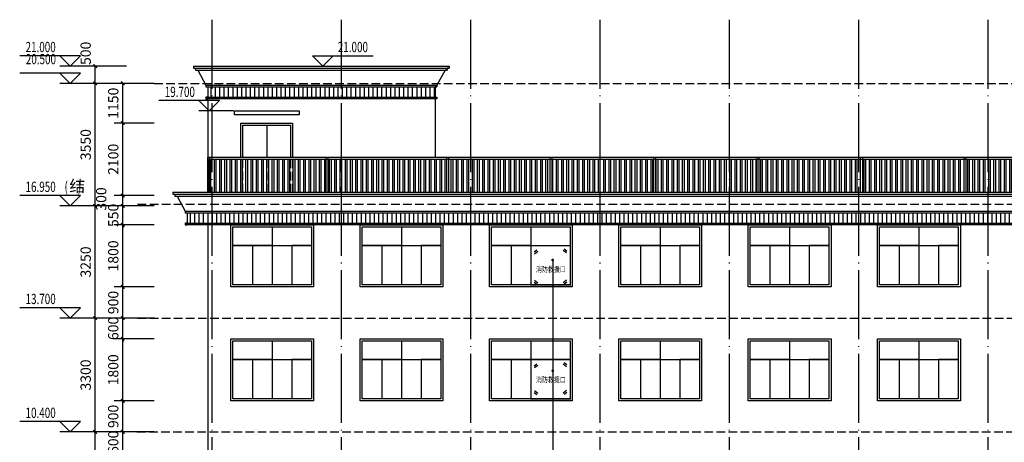
# Model space of a CAD drawing. Extents: x -263470 to 1895202, y 10683 to 327008.
# Drawn here: x 1166521 to 1195069, y 170101 to 182346 of the extents above; entities that cross this region are included whole.
import ezdxf

# ---------------------------------------------------------------- set-up
doc = ezdxf.new("R2010")
doc.units = 0
doc.header["$LTSCALE"] = 1000
doc.header["$MEASUREMENT"] = 0
doc.linetypes.add('DASH', pattern=[0.35, 0.25, -0.1])
doc.linetypes.add('DOTE', pattern=[2.42, 2, -0.2, 0.02, -0.2])
for name, color, linetype in [('0-细线', 8, 'Continuous'), ('1', 4, 'Continuous'), ('8', 8, 'Continuous'), ('DIM_ELEV', 3, 'Continuous'), ('DIM_LEAD', 3, 'Continuous'), ('DOTE', 1, 'Continuous'), ('E_STAIR', 2, 'Continuous'), ('PUB_DIM', 3, 'Continuous'), ('PUB_TEXT', 7, 'Continuous'), ('VPIPE-消防', 1, 'Continuous'), ('WALL', 6, 'Continuous')]:
    doc.layers.add(name, color=color, linetype=linetype)
doc.styles.add('-宋体', font='txt', dxfattribs={"width": 0.8})
doc.styles.add('_TCH_DIM', font='SIMPLEX', dxfattribs={"bigfont": 'GBCBIG'})
doc.styles.add('_TCH_DIM_T3', font='SIMPLEX', dxfattribs={"width": 0.705882, "bigfont": 'GBCBIG'})
doc.dimstyles.new('_TCH_ARCH&&100', dxfattribs={"dimtxt": 297.5, "dimasz": 100, "dimexe": 250, "dimexo": 300, "dimgap": 126.25, "dimtad": 1, "dimdec": 0, "dimzin": 0, "dimdsep": 46, "dimtxsty": '_TCH_DIM_T3', "dimblk": 'ARCHTICK', "dimcen": 0.09, "dimclrt": 7, "dimazin": 2, "dimtfac": 1, "dimtdec": 0, "dimtix": 1, "dimtmove": 2, "dimatfit": 3, "dimfxl": 0, "dimtolj": 1, "dimtzin": 0, "dimarcsym": 0})
pattern_1 = [(90, (1307508.5, 1260.9), (-152.4, 3e-14), []), (90, (1307559.3, 1311.7), (-152.4, 3e-14), [])]

# ---------------------------------------------------------------- blocks, each defined once
blk = doc.blocks.new('_ArchTick')
at = {"color": 0, "linetype": 'ByBlock', "const_width": 0.4}
blk.add_lwpolyline([(-0.5, -0.5), (0.5, 0.5)], dxfattribs=at)
blk = doc.blocks.new('*D1180')
at = {"layer": 'Defpoints', "color": 0, "transparency": 16777216}
for p in [(1169509, 180501), (1170722, 180501), (1170722, 179351)]:
    blk.add_point(p, dxfattribs=at)
at = {"layer": 'PUB_DIM', "color": 0, "lineweight": -2, "transparency": 16777216}
for p, q in [((1170422, 180501), (1169259, 180501)), ((1169509, 179351), (1169509, 180501)), ((1170422, 179351), (1169259, 179351))]:
    blk.add_line(p, q, dxfattribs=at)
at = {"layer": 'PUB_DIM', "color": 0, "lineweight": -2, "transparency": 16777216, "xscale": 100, "yscale": 100, "zscale": 100}
for p, rotation in [((1169509, 180501), 90), ((1169509, 179351), 270)]:
    blk.add_blockref('_ArchTick', p, dxfattribs=dict(at, rotation=rotation))
at = {"layer": 'PUB_DIM', "color": 7, "transparency": 16777216, "insert": (1169234, 179926), "char_height": 297.5, "attachment_point": 5, "rotation": 90, "style": '_TCH_DIM_T3'}
blk.add_mtext('\\A1;1150', dxfattribs=at)
blk = doc.blocks.new('*D1181')
at = {"layer": 'Defpoints', "color": 0, "transparency": 16777216}
for p in [(1169509, 179351), (1170722, 179351), (1170722, 177251)]:
    blk.add_point(p, dxfattribs=at)
at = {"layer": 'PUB_DIM', "color": 0, "lineweight": -2, "transparency": 16777216}
for p, q in [((1170422, 179351), (1169259, 179351)), ((1169509, 177251), (1169509, 179351)), ((1170422, 177251), (1169259, 177251))]:
    blk.add_line(p, q, dxfattribs=at)
at = {"layer": 'PUB_DIM', "color": 0, "lineweight": -2, "transparency": 16777216, "xscale": 100, "yscale": 100, "zscale": 100}
for p, rotation in [((1169509, 179351), 90), ((1169509, 177251), 270)]:
    blk.add_blockref('_ArchTick', p, dxfattribs=dict(at, rotation=rotation))
at = {"layer": 'PUB_DIM', "color": 7, "transparency": 16777216, "insert": (1169234, 178301), "char_height": 297.5, "attachment_point": 5, "rotation": 90, "style": '_TCH_DIM_T3'}
blk.add_mtext('\\A1;2100', dxfattribs=at)
blk = doc.blocks.new('*D1182')
at = {"layer": 'Defpoints', "color": 0, "transparency": 16777216}
for p in [(1169509, 177251), (1170722, 177251), (1170722, 176951)]:
    blk.add_point(p, dxfattribs=at)
at = {"layer": 'PUB_DIM', "color": 0, "lineweight": -2, "transparency": 16777216}
for p, q in [((1170422, 177251), (1169259, 177251)), ((1169509, 176951), (1169509, 177251)), ((1170422, 176951), (1169259, 176951))]:
    blk.add_line(p, q, dxfattribs=at)
at = {"layer": 'PUB_DIM', "color": 0, "lineweight": -2, "transparency": 16777216, "xscale": 100, "yscale": 100, "zscale": 100}
for p, rotation in [((1169509, 177251), 90), ((1169509, 176951), 270)]:
    blk.add_blockref('_ArchTick', p, dxfattribs=dict(at, rotation=rotation))
at = {"layer": 'PUB_DIM', "color": 7, "transparency": 16777216, "insert": (1168884, 177151), "char_height": 297.5, "attachment_point": 5, "rotation": 90, "style": '_TCH_DIM_T3'}
blk.add_mtext('\\A1;300', dxfattribs=at)
blk = doc.blocks.new('*D1183')
at = {"layer": 'Defpoints', "color": 0, "transparency": 16777216}
for p in [(1169509, 176951), (1170722, 176951), (1170722, 176401)]:
    blk.add_point(p, dxfattribs=at)
at = {"layer": 'PUB_DIM', "color": 0, "lineweight": -2, "transparency": 16777216}
for p, q in [((1169509, 176951), (1169509, 177051)), ((1170422, 176951), (1169259, 176951)), ((1169509, 176401), (1169509, 176951)), ((1170422, 176401), (1169259, 176401)), ((1169509, 176401), (1169509, 176301))]:
    blk.add_line(p, q, dxfattribs=at)
at = {"layer": 'PUB_DIM', "color": 0, "lineweight": -2, "transparency": 16777216, "xscale": 100, "yscale": 100, "zscale": 100}
for p, rotation in [((1169509, 176951), 270), ((1169509, 176401), 90)]:
    blk.add_blockref('_ArchTick', p, dxfattribs=dict(at, rotation=rotation))
at = {"layer": 'PUB_DIM', "color": 7, "transparency": 16777216, "insert": (1169234, 176676), "char_height": 297.5, "attachment_point": 5, "rotation": 90, "style": '_TCH_DIM_T3'}
blk.add_mtext('\\A1;550', dxfattribs=at)
blk = doc.blocks.new('*D1184')
at = {"layer": 'Defpoints', "color": 0, "transparency": 16777216}
for p in [(1169509, 176401), (1170722, 176401), (1170722, 174601)]:
    blk.add_point(p, dxfattribs=at)
at = {"layer": 'PUB_DIM', "color": 0, "lineweight": -2, "transparency": 16777216}
for p, q in [((1170422, 176401), (1169259, 176401)), ((1169509, 174601), (1169509, 176401)), ((1170422, 174601), (1169259, 174601))]:
    blk.add_line(p, q, dxfattribs=at)
at = {"layer": 'PUB_DIM', "color": 0, "lineweight": -2, "transparency": 16777216, "xscale": 100, "yscale": 100, "zscale": 100}
for p, rotation in [((1169509, 176401), 90), ((1169509, 174601), 270)]:
    blk.add_blockref('_ArchTick', p, dxfattribs=dict(at, rotation=rotation))
at = {"layer": 'PUB_DIM', "color": 7, "transparency": 16777216, "insert": (1169234, 175501), "char_height": 297.5, "attachment_point": 5, "rotation": 90, "style": '_TCH_DIM_T3'}
blk.add_mtext('\\A1;1800', dxfattribs=at)
blk = doc.blocks.new('*D1185')
at = {"layer": 'Defpoints', "color": 0, "transparency": 16777216}
for p in [(1169509, 174601), (1170722, 174601), (1170722, 173701)]:
    blk.add_point(p, dxfattribs=at)
at = {"layer": 'PUB_DIM', "color": 0, "lineweight": -2, "transparency": 16777216}
for p, q in [((1170422, 174601), (1169259, 174601)), ((1169509, 173701), (1169509, 174601)), ((1170422, 173701), (1169259, 173701))]:
    blk.add_line(p, q, dxfattribs=at)
at = {"layer": 'PUB_DIM', "color": 0, "lineweight": -2, "transparency": 16777216, "xscale": 100, "yscale": 100, "zscale": 100}
for p, rotation in [((1169509, 174601), 90), ((1169509, 173701), 270)]:
    blk.add_blockref('_ArchTick', p, dxfattribs=dict(at, rotation=rotation))
at = {"layer": 'PUB_DIM', "color": 7, "transparency": 16777216, "insert": (1169234, 174151), "char_height": 297.5, "attachment_point": 5, "rotation": 90, "style": '_TCH_DIM_T3'}
blk.add_mtext('\\A1;900', dxfattribs=at)
blk = doc.blocks.new('*D1186')
at = {"layer": 'Defpoints', "color": 0, "transparency": 16777216}
for p in [(1169509, 173701), (1170722, 173701), (1170722, 173101)]:
    blk.add_point(p, dxfattribs=at)
at = {"layer": 'PUB_DIM', "color": 0, "lineweight": -2, "transparency": 16777216}
for p, q in [((1170422, 173701), (1169259, 173701)), ((1169509, 173701), (1169509, 173801)), ((1169509, 173101), (1169509, 173701)), ((1170422, 173101), (1169259, 173101)), ((1169509, 173101), (1169509, 173001))]:
    blk.add_line(p, q, dxfattribs=at)
at = {"layer": 'PUB_DIM', "color": 0, "lineweight": -2, "transparency": 16777216, "xscale": 100, "yscale": 100, "zscale": 100}
for p, rotation in [((1169509, 173701), 270), ((1169509, 173101), 90)]:
    blk.add_blockref('_ArchTick', p, dxfattribs=dict(at, rotation=rotation))
at = {"layer": 'PUB_DIM', "color": 7, "transparency": 16777216, "insert": (1169234, 173401), "char_height": 297.5, "attachment_point": 5, "rotation": 90, "style": '_TCH_DIM_T3'}
blk.add_mtext('\\A1;600', dxfattribs=at)
blk = doc.blocks.new('*D1187')
at = {"layer": 'Defpoints', "color": 0, "transparency": 16777216}
for p in [(1169509, 173101), (1170722, 173101), (1170722, 171301)]:
    blk.add_point(p, dxfattribs=at)
at = {"layer": 'PUB_DIM', "color": 0, "lineweight": -2, "transparency": 16777216}
for p, q in [((1170422, 173101), (1169259, 173101)), ((1169509, 171301), (1169509, 173101)), ((1170422, 171301), (1169259, 171301))]:
    blk.add_line(p, q, dxfattribs=at)
at = {"layer": 'PUB_DIM', "color": 0, "lineweight": -2, "transparency": 16777216, "xscale": 100, "yscale": 100, "zscale": 100}
for p, rotation in [((1169509, 173101), 90), ((1169509, 171301), 270)]:
    blk.add_blockref('_ArchTick', p, dxfattribs=dict(at, rotation=rotation))
at = {"layer": 'PUB_DIM', "color": 7, "transparency": 16777216, "insert": (1169234, 172201), "char_height": 297.5, "attachment_point": 5, "rotation": 90, "style": '_TCH_DIM_T3'}
blk.add_mtext('\\A1;1800', dxfattribs=at)
blk = doc.blocks.new('*D1188')
at = {"layer": 'Defpoints', "color": 0, "transparency": 16777216}
for p in [(1169509, 171301), (1170722, 171301), (1170722, 170401)]:
    blk.add_point(p, dxfattribs=at)
at = {"layer": 'PUB_DIM', "color": 0, "lineweight": -2, "transparency": 16777216}
for p, q in [((1170422, 171301), (1169259, 171301)), ((1169509, 170401), (1169509, 171301)), ((1170422, 170401), (1169259, 170401))]:
    blk.add_line(p, q, dxfattribs=at)
at = {"layer": 'PUB_DIM', "color": 0, "lineweight": -2, "transparency": 16777216, "xscale": 100, "yscale": 100, "zscale": 100}
for p, rotation in [((1169509, 171301), 90), ((1169509, 170401), 270)]:
    blk.add_blockref('_ArchTick', p, dxfattribs=dict(at, rotation=rotation))
at = {"layer": 'PUB_DIM', "color": 7, "transparency": 16777216, "insert": (1169234, 170851), "char_height": 297.5, "attachment_point": 5, "rotation": 90, "style": '_TCH_DIM_T3'}
blk.add_mtext('\\A1;900', dxfattribs=at)
blk = doc.blocks.new('*D1189')
at = {"layer": 'Defpoints', "color": 0, "transparency": 16777216}
for p in [(1169509, 170401), (1170722, 170401), (1170722, 169801)]:
    blk.add_point(p, dxfattribs=at)
at = {"layer": 'PUB_DIM', "color": 0, "lineweight": -2, "transparency": 16777216}
for p, q in [((1169509, 170401), (1169509, 170501)), ((1170422, 170401), (1169259, 170401)), ((1169509, 169801), (1169509, 170401)), ((1170422, 169801), (1169259, 169801)), ((1169509, 169801), (1169509, 169701))]:
    blk.add_line(p, q, dxfattribs=at)
at = {"layer": 'PUB_DIM', "color": 0, "lineweight": -2, "transparency": 16777216, "xscale": 100, "yscale": 100, "zscale": 100}
for p, rotation in [((1169509, 170401), 270), ((1169509, 169801), 90)]:
    blk.add_blockref('_ArchTick', p, dxfattribs=dict(at, rotation=rotation))
at = {"layer": 'PUB_DIM', "color": 7, "transparency": 16777216, "insert": (1169234, 170101), "char_height": 297.5, "attachment_point": 5, "rotation": 90, "style": '_TCH_DIM_T3'}
blk.add_mtext('\\A1;600', dxfattribs=at)
blk = doc.blocks.new('*D1197')
at = {"layer": 'Defpoints', "color": 0, "transparency": 16777216}
for p in [(1168709, 181001), (1169922, 181001), (1169922, 180501)]:
    blk.add_point(p, dxfattribs=at)
at = {"layer": 'PUB_DIM', "color": 0, "lineweight": -2, "transparency": 16777216}
for p, q in [((1169622, 181001), (1168459, 181001)), ((1168709, 180501), (1168709, 181001)), ((1169622, 180501), (1168459, 180501))]:
    blk.add_line(p, q, dxfattribs=at)
at = {"layer": 'PUB_DIM', "color": 0, "lineweight": -2, "transparency": 16777216, "xscale": 100, "yscale": 100, "zscale": 100}
for p, rotation in [((1168709, 181001), 90), ((1168709, 180501), 270)]:
    blk.add_blockref('_ArchTick', p, dxfattribs=dict(at, rotation=rotation))
at = {"layer": 'PUB_DIM', "color": 7, "transparency": 16777216, "insert": (1168434, 181371), "char_height": 297.5, "attachment_point": 5, "rotation": 90, "style": '_TCH_DIM_T3'}
blk.add_mtext('\\A1;500', dxfattribs=at)
blk = doc.blocks.new('*D1198')
at = {"layer": 'Defpoints', "color": 0, "transparency": 16777216}
for p in [(1168709, 180501), (1169922, 180501), (1169922, 176951)]:
    blk.add_point(p, dxfattribs=at)
at = {"layer": 'PUB_DIM', "color": 0, "lineweight": -2, "transparency": 16777216}
for p, q in [((1169622, 180501), (1168459, 180501)), ((1168709, 176951), (1168709, 180501)), ((1169622, 176951), (1168459, 176951))]:
    blk.add_line(p, q, dxfattribs=at)
at = {"layer": 'PUB_DIM', "color": 0, "lineweight": -2, "transparency": 16777216, "xscale": 100, "yscale": 100, "zscale": 100}
for p, rotation in [((1168709, 180501), 90), ((1168709, 176951), 270)]:
    blk.add_blockref('_ArchTick', p, dxfattribs=dict(at, rotation=rotation))
at = {"layer": 'PUB_DIM', "color": 7, "transparency": 16777216, "insert": (1168434, 178726), "char_height": 297.5, "attachment_point": 5, "rotation": 90, "style": '_TCH_DIM_T3'}
blk.add_mtext('\\A1;3550', dxfattribs=at)
blk = doc.blocks.new('*D1199')
at = {"layer": 'Defpoints', "color": 0, "transparency": 16777216}
for p in [(1168709, 176951), (1169922, 176951), (1169922, 173701)]:
    blk.add_point(p, dxfattribs=at)
at = {"layer": 'PUB_DIM', "color": 0, "lineweight": -2, "transparency": 16777216}
for p, q in [((1169622, 176951), (1168459, 176951)), ((1168709, 173701), (1168709, 176951)), ((1169622, 173701), (1168459, 173701))]:
    blk.add_line(p, q, dxfattribs=at)
at = {"layer": 'PUB_DIM', "color": 0, "lineweight": -2, "transparency": 16777216, "xscale": 100, "yscale": 100, "zscale": 100}
for p, rotation in [((1168709, 176951), 90), ((1168709, 173701), 270)]:
    blk.add_blockref('_ArchTick', p, dxfattribs=dict(at, rotation=rotation))
at = {"layer": 'PUB_DIM', "color": 7, "transparency": 16777216, "insert": (1168434, 175326), "char_height": 297.5, "attachment_point": 5, "rotation": 90, "style": '_TCH_DIM_T3'}
blk.add_mtext('\\A1;3250', dxfattribs=at)
blk = doc.blocks.new('*D1200')
at = {"layer": 'Defpoints', "color": 0, "transparency": 16777216}
for p in [(1168709, 173701), (1169922, 173701), (1169922, 170401)]:
    blk.add_point(p, dxfattribs=at)
at = {"layer": 'PUB_DIM', "color": 0, "lineweight": -2, "transparency": 16777216}
for p, q in [((1169622, 173701), (1168459, 173701)), ((1168709, 170401), (1168709, 173701)), ((1169622, 170401), (1168459, 170401))]:
    blk.add_line(p, q, dxfattribs=at)
at = {"layer": 'PUB_DIM', "color": 0, "lineweight": -2, "transparency": 16777216, "xscale": 100, "yscale": 100, "zscale": 100}
for p, rotation in [((1168709, 173701), 90), ((1168709, 170401), 270)]:
    blk.add_blockref('_ArchTick', p, dxfattribs=dict(at, rotation=rotation))
at = {"layer": 'PUB_DIM', "color": 7, "transparency": 16777216, "insert": (1168434, 172051), "char_height": 297.5, "attachment_point": 5, "rotation": 90, "style": '_TCH_DIM_T3'}
blk.add_mtext('\\A1;3300', dxfattribs=at)
blk = doc.blocks.new('*D1201')
at = {"layer": 'Defpoints', "color": 0, "transparency": 16777216}
for p in [(1168709, 170401), (1169922, 170401), (1169922, 167101)]:
    blk.add_point(p, dxfattribs=at)
at = {"layer": 'PUB_DIM', "color": 0, "lineweight": -2, "transparency": 16777216}
for p, q in [((1169622, 170401), (1168459, 170401)), ((1168709, 167101), (1168709, 170401)), ((1169622, 167101), (1168459, 167101))]:
    blk.add_line(p, q, dxfattribs=at)
at = {"layer": 'PUB_DIM', "color": 0, "lineweight": -2, "transparency": 16777216, "xscale": 100, "yscale": 100, "zscale": 100}
for p, rotation in [((1168709, 170401), 90), ((1168709, 167101), 270)]:
    blk.add_blockref('_ArchTick', p, dxfattribs=dict(at, rotation=rotation))
at = {"layer": 'PUB_DIM', "color": 7, "transparency": 16777216, "insert": (1168434, 168751), "char_height": 297.5, "attachment_point": 5, "rotation": 90, "style": '_TCH_DIM_T3'}
blk.add_mtext('\\A1;3300', dxfattribs=at)

msp = doc.modelspace()

# ---------------------------------------------------------------- hatches: boundary and pattern name
at = {"layer": '0-细线'}
h = msp.add_hatch(dxfattribs=at)
h.set_pattern_fill('ANSI31', color=256, scale=80, angle=45)
h.set_pattern_definition([(90, (488430.77, 230508.94), (-127, 2e-14), [])])
h.paths.add_polyline_path([(1171971.5, 180400.6), (1178563.6, 180400.6), (1178563.6, 180100.6), (1171971.5, 180100.6)])
h = msp.add_hatch(dxfattribs=at)
h.set_pattern_fill('ANSI31', color=256, scale=80, angle=45)
h.set_pattern_definition([(90, (487832.91, 226858.94), (-127, 2e-14), [])])
h.paths.add_polyline_path([(1171373.6, 176750.6), (1206499.6, 176750.6), (1206499.6, 176450.6), (1171373.6, 176450.6)])
at = {"layer": 'E_STAIR'}
h = msp.add_hatch(dxfattribs=at)
h.set_pattern_fill('ANSI32', color=256, scale=32, angle=45)
h.set_pattern_definition([(90, (2045266.86, 55024.19), (-152.4, 3e-14), []), (90, (2045317.66, 55074.99), (-152.4, 3e-14), [])])
h.paths.add_polyline_path([(1171963.6, 178290.6), (1175403.6, 178290.6), (1175411.5, 177350.6), (1171971.5, 177350.6)])
h = msp.add_hatch(dxfattribs=at)
h.set_pattern_fill('ANSI32', color=256, scale=32, angle=45)
h.set_pattern_definition([(90, (2048759, 55024.19), (-152.4, 3e-14), []), (90, (2048809.8, 55074.99), (-152.4, 3e-14), [])])
h.paths.add_polyline_path([(1175463.6, 178290.6), (1178903.6, 178290.6), (1178903.6, 177350.6), (1175463.6, 177350.6)])
h = msp.add_hatch(dxfattribs=at)
h.set_pattern_fill('ANSI32', color=256, scale=32, angle=45)
h.set_pattern_definition(pattern_1)
h.paths.add_polyline_path([(1178963.6, 178290.6), (1181903.6, 178290.6), (1181903.6, 177350.6), (1178963.6, 177350.6)])
h = msp.add_hatch(dxfattribs=at)
h.set_pattern_fill('ANSI32', color=256, scale=32, angle=45)
h.set_pattern_definition(pattern_1)
h.paths.add_polyline_path([(1181963.6, 178290.6), (1184903.6, 178290.6), (1184903.6, 177350.6), (1181963.6, 177350.6)])
h = msp.add_hatch(dxfattribs=at)
h.set_pattern_fill('ANSI32', color=256, scale=32, angle=45)
h.set_pattern_definition(pattern_1)
h.paths.add_polyline_path([(1184963.6, 178290.6), (1187903.6, 178290.6), (1187903.6, 177350.6), (1184963.6, 177350.6)])
h = msp.add_hatch(dxfattribs=at)
h.set_pattern_fill('ANSI32', color=256, scale=32, angle=45)
h.set_pattern_definition([(90, (2061259, 55024.19), (-152.4, 3e-14), []), (90, (2061309.8, 55074.99), (-152.4, 3e-14), [])])
h.paths.add_polyline_path([(1187963.6, 178290.6), (1190903.6, 178290.6), (1190903.6, 177350.6), (1187963.6, 177350.6)])
h = msp.add_hatch(dxfattribs=at)
h.set_pattern_fill('ANSI32', color=256, scale=32, angle=45)
h.set_pattern_definition([(90, (2064259, 55024.19), (-152.4, 3e-14), []), (90, (2064309.8, 55074.99), (-152.4, 3e-14), [])])
h.paths.add_polyline_path([(1190963.6, 178290.6), (1193903.6, 178290.6), (1193903.6, 177350.6), (1190963.6, 177350.6)])
h = msp.add_hatch(dxfattribs=at)
h.set_pattern_fill('ANSI32', color=256, scale=32, angle=45)
h.set_pattern_definition([(90, (2067259, 55024.19), (-152.4, 3e-14), []), (90, (2067309.8, 55074.99), (-152.4, 3e-14), [])])
h.paths.add_polyline_path([(1193963.6, 178290.6), (1196903.6, 178290.6), (1196903.6, 177350.6), (1193963.6, 177350.6)])

# ---------------------------------------------------------------- linework, layer by layer
for p, q in [((1171561.5, 181000.6), (1178973.6, 181000.6)), ((1171561.5, 181000.6), (1171561.5, 180940.6)), ((1178973.6, 181000.6), (1178973.6, 180940.6)), ((1171561.5, 180940.6), (1178973.6, 180940.6)), ((1171561.5, 180940.6), (1171621.5, 180940.6)), ((1171621.5, 180940.6), (1171621.5, 180880.6)), ((1171621.5, 180880.6), (1178913.6, 180880.6)), ((1171621.5, 180880.6), (1171681.5, 180880.6)), ((1171681.5, 180880.6), (1171921.5, 180450.6)), ((1178853.6, 180880.6), (1178613.6, 180450.6)), ((1178913.6, 180880.6), (1178853.6, 180880.6)), ((1178973.6, 180940.6), (1178913.6, 180940.6)), ((1178913.6, 180940.6), (1178913.6, 180880.6)), ((1171921.5, 180450.6), (1178613.6, 180450.6)), ((1171921.5, 180450.6), (1171921.5, 180400.6)), ((1178613.6, 180450.6), (1178613.6, 180400.6)), ((1171921.5, 180400.6), (1178613.6, 180400.6)), ((1171921.5, 180400.6), (1171971.5, 180400.6)), ((1171971.5, 180400.6), (1171971.5, 180100.6)), ((1178613.6, 180400.6), (1178563.6, 180400.6)), ((1178563.6, 180400.6), (1178563.6, 180100.6)), ((1171921.5, 180100.6), (1178613.6, 180100.6)), ((1171971.5, 180100.6), (1171921.5, 180100.6)), ((1171921.5, 180100.6), (1171921.5, 180050.6)), ((1178613.6, 180050.6), (1171921.5, 180050.6)), ((1171921.5, 180050.6), (1171971.5, 180050.6)), ((1178563.6, 180100.6), (1178613.6, 180100.6)), ((1178613.6, 180050.6), (1178563.6, 180050.6)), ((1178613.6, 180100.6), (1178613.6, 180050.6))]:
    msp.add_line(p, q)
for points in [[(1171971.5, 180050.6), (1171971.5, 177350.6)], [(1178563.6, 180050.6), (1178563.6, 178350.6)]]:
    msp.add_lwpolyline(points)
msp.add_lwpolyline([(1172744.5, 179700.6), (1174622.7, 179700.6), (1174622.7, 179593.8), (1172744.5, 179593.8)], close=True)
at = {"layer": '1'}
for p, q in [((1205963.6, 178350.6), (1171971.5, 178350.6)), ((1171971.5, 177350.6), (1171971.5, 178350.6)), ((1205963.6, 178290.6), (1171971.5, 178290.6)), ((1172031.5, 177350.6), (1172031.5, 178350.6)), ((1175403.6, 177350.6), (1175403.6, 178350.6)), ((1175463.6, 177350.6), (1175463.6, 178350.6)), ((1178903.6, 177350.6), (1178903.6, 178350.6)), ((1178963.6, 177350.6), (1178963.6, 178350.6)), ((1181903.6, 177350.6), (1181903.6, 178350.6)), ((1181963.6, 177350.6), (1181963.6, 178350.6)), ((1184903.6, 177350.6), (1184903.6, 178350.6)), ((1184963.6, 177350.6), (1184963.6, 178350.6)), ((1187903.6, 177350.6), (1187903.6, 178350.6)), ((1187963.6, 177350.6), (1187963.6, 178350.6)), ((1190903.6, 177350.6), (1190903.6, 178350.6)), ((1190963.6, 177350.6), (1190963.6, 178350.6)), ((1193903.6, 177350.6), (1193903.6, 178350.6)), ((1193963.6, 177350.6), (1193963.6, 178350.6))]:
    msp.add_line(p, q, dxfattribs=at)
msp.add_lwpolyline([(1172933.6, 178350.6), (1172933.6, 179350.6), (1174433.6, 179350.6), (1174433.6, 178350.6)], dxfattribs=at)
at = {"layer": '1', "linetype": 'DASH'}
for points in [[(1172933.6, 177350.6), (1172933.6, 178290.6)], [(1174433.6, 178290.6), (1174433.6, 177350.6)]]:
    msp.add_lwpolyline(points, dxfattribs=at)
at = {"layer": '1'}
for points in [[(1175044, 174600.6), (1172644, 174600.6), (1172644, 176400.6), (1175044, 176400.6)], [(1178794, 174600.6), (1176394, 174600.6), (1176394, 176400.6), (1178794, 176400.6)], [(1182544, 174600.6), (1180144, 174600.6), (1180144, 176400.6), (1182544, 176400.6)], [(1186294, 174600.6), (1183894, 174600.6), (1183894, 176400.6), (1186294, 176400.6)], [(1190044, 174600.6), (1187644, 174600.6), (1187644, 176400.6), (1190044, 176400.6)], [(1193794, 174600.6), (1191394, 174600.6), (1191394, 176400.6), (1193794, 176400.6)], [(1175044, 171300.6), (1172644, 171300.6), (1172644, 173100.6), (1175044, 173100.6)], [(1178794, 171300.6), (1176394, 171300.6), (1176394, 173100.6), (1178794, 173100.6)], [(1182544, 171300.6), (1180144, 171300.6), (1180144, 173100.6), (1182544, 173100.6)], [(1186294, 171300.6), (1183894, 171300.6), (1183894, 173100.6), (1186294, 173100.6)], [(1190044, 171300.6), (1187644, 171300.6), (1187644, 173100.6), (1190044, 173100.6)], [(1193794, 171300.6), (1191394, 171300.6), (1191394, 173100.6), (1193794, 173100.6)]]:
    msp.add_lwpolyline(points, close=True, dxfattribs=at)
at = {"layer": '8', "linetype": 'DASH'}
for points in [[(1170422, 180500.6), (1207463.8, 180500.6)], [(1172993.6, 177350.6), (1172993.6, 178290.6)], [(1173683.6, 178290.6), (1173683.6, 177350.6)], [(1174373.6, 178290.6), (1174373.6, 177350.6)], [(1169941.1, 177000.6), (1207708.8, 177000.6)], [(1169941.1, 173700.6), (1207708.8, 173700.6)], [(1169922, 170400.6), (1207689.6, 170400.6)]]:
    msp.add_lwpolyline(points, dxfattribs=at)
at = {"layer": '8'}
for points in [[(1172993.6, 178350.6), (1172993.6, 179290.6), (1174373.6, 179290.6), (1174373.6, 178350.6)], [(1173683.6, 179290.6), (1173683.6, 178350.6)], [(1173844, 176340.6), (1173844, 174660.6)], [(1177594, 176340.6), (1177594, 174660.6)], [(1181344, 176340.6), (1181344, 174660.6)], [(1185094, 176340.6), (1185094, 174660.6)], [(1188844, 176340.6), (1188844, 174660.6)], [(1192594, 176340.6), (1192594, 174660.6)], [(1172704, 175800.6), (1174984, 175800.6)], [(1173844, 175800.6), (1172704, 175800.6), (1173274, 175800.6), (1173274, 174660.6)], [(1173844, 175800.6), (1174984, 175800.6), (1174414, 175800.6), (1174414, 174660.6)], [(1176454, 175800.6), (1178734, 175800.6)], [(1177594, 175800.6), (1176454, 175800.6), (1177024, 175800.6), (1177024, 174660.6)], [(1177594, 175800.6), (1178734, 175800.6), (1178164, 175800.6), (1178164, 174660.6)], [(1180204, 175800.6), (1182484, 175800.6)], [(1181344, 175800.6), (1180204, 175800.6), (1180774, 175800.6), (1180774, 174660.6)], [(1183954, 175800.6), (1186234, 175800.6)], [(1185094, 175800.6), (1183954, 175800.6), (1184524, 175800.6), (1184524, 174660.6)], [(1185094, 175800.6), (1186234, 175800.6), (1185664, 175800.6), (1185664, 174660.6)], [(1187704, 175800.6), (1189984, 175800.6)], [(1188844, 175800.6), (1187704, 175800.6), (1188274, 175800.6), (1188274, 174660.6)], [(1188844, 175800.6), (1189984, 175800.6), (1189414, 175800.6), (1189414, 174660.6)], [(1191454, 175800.6), (1193734, 175800.6)], [(1192594, 175800.6), (1191454, 175800.6), (1192024, 175800.6), (1192024, 174660.6)], [(1192594, 175800.6), (1193734, 175800.6), (1193164, 175800.6), (1193164, 174660.6)], [(1173844, 173040.6), (1173844, 171360.6)], [(1177594, 173040.6), (1177594, 171360.6)], [(1181344, 173040.6), (1181344, 171360.6)], [(1185094, 173040.6), (1185094, 171360.6)], [(1188844, 173040.6), (1188844, 171360.6)], [(1192594, 173040.6), (1192594, 171360.6)], [(1172704, 172500.6), (1174984, 172500.6)], [(1173844, 172500.6), (1172704, 172500.6), (1173274, 172500.6), (1173274, 171360.6)], [(1173844, 172500.6), (1174984, 172500.6), (1174414, 172500.6), (1174414, 171360.6)], [(1176454, 172500.6), (1178734, 172500.6)], [(1177594, 172500.6), (1176454, 172500.6), (1177024, 172500.6), (1177024, 171360.6)], [(1177594, 172500.6), (1178734, 172500.6), (1178164, 172500.6), (1178164, 171360.6)], [(1180204, 172500.6), (1182484, 172500.6)], [(1181344, 172500.6), (1180204, 172500.6), (1180774, 172500.6), (1180774, 171360.6)], [(1183954, 172500.6), (1186234, 172500.6)], [(1185094, 172500.6), (1183954, 172500.6), (1184524, 172500.6), (1184524, 171360.6)], [(1185094, 172500.6), (1186234, 172500.6), (1185664, 172500.6), (1185664, 171360.6)], [(1187704, 172500.6), (1189984, 172500.6)], [(1188844, 172500.6), (1187704, 172500.6), (1188274, 172500.6), (1188274, 171360.6)], [(1188844, 172500.6), (1189984, 172500.6), (1189414, 172500.6), (1189414, 171360.6)], [(1191454, 172500.6), (1193734, 172500.6)], [(1192594, 172500.6), (1191454, 172500.6), (1192024, 172500.6), (1192024, 171360.6)], [(1192594, 172500.6), (1193734, 172500.6), (1193164, 172500.6), (1193164, 171360.6)]]:
    msp.add_lwpolyline(points, dxfattribs=at)
for points in [[(1174984, 174660.6), (1172704, 174660.6), (1172704, 176340.6), (1174984, 176340.6)], [(1178734, 174660.6), (1176454, 174660.6), (1176454, 176340.6), (1178734, 176340.6)], [(1182484, 174660.6), (1180204, 174660.6), (1180204, 176340.6), (1182484, 176340.6)], [(1186234, 174660.6), (1183954, 174660.6), (1183954, 176340.6), (1186234, 176340.6)], [(1189984, 174660.6), (1187704, 174660.6), (1187704, 176340.6), (1189984, 176340.6)], [(1193734, 174660.6), (1191454, 174660.6), (1191454, 176340.6), (1193734, 176340.6)], [(1174984, 171360.6), (1172704, 171360.6), (1172704, 173040.6), (1174984, 173040.6)], [(1178734, 171360.6), (1176454, 171360.6), (1176454, 173040.6), (1178734, 173040.6)], [(1182484, 171360.6), (1180204, 171360.6), (1180204, 173040.6), (1182484, 173040.6)], [(1186234, 171360.6), (1183954, 171360.6), (1183954, 173040.6), (1186234, 173040.6)], [(1189984, 171360.6), (1187704, 171360.6), (1187704, 173040.6), (1189984, 173040.6)], [(1193734, 171360.6), (1191454, 171360.6), (1191454, 173040.6), (1193734, 173040.6)]]:
    msp.add_lwpolyline(points, close=True, dxfattribs=at)
at = {"layer": 'DIM_ELEV'}
for p, q in [((1168281.5, 181300.6), (1166521, 181300.6)), ((1167981.5, 181000.6), (1167681.5, 181300.6)), ((1167981.5, 181000.6), (1168281.5, 181300.6)), ((1175313.6, 181000.6), (1175013.6, 181300.6)), ((1175013.6, 181300.6), (1176774.1, 181300.6)), ((1175313.6, 181000.6), (1175613.6, 181300.6)), ((1168681.5, 181000.6), (1167681.5, 181000.6)), ((1174613.6, 181000.6), (1175613.6, 181000.6)), ((1168281.5, 180800.6), (1166521, 180800.6)), ((1167981.5, 180500.6), (1167681.5, 180800.6)), ((1167981.5, 180500.6), (1168281.5, 180800.6)), ((1168681.5, 180500.6), (1167681.5, 180500.6)), ((1172317.5, 180000.6), (1170557, 180000.6)), ((1172017.5, 179700.6), (1171717.5, 180000.6)), ((1172017.5, 179700.6), (1172317.5, 180000.6)), ((1172717.5, 179700.6), (1171717.5, 179700.6)), ((1168281.5, 177250.6), (1166521, 177250.6)), ((1167981.5, 176950.6), (1167681.5, 177250.6)), ((1167981.5, 176950.6), (1168281.5, 177250.6)), ((1168681.5, 176950.6), (1167681.5, 176950.6)), ((1168281.5, 174000.6), (1166521, 174000.6)), ((1167981.5, 173700.6), (1167681.5, 174000.6)), ((1167981.5, 173700.6), (1168281.5, 174000.6)), ((1168681.5, 173700.6), (1167681.5, 173700.6)), ((1168281.5, 170700.6), (1166521, 170700.6)), ((1167981.5, 170400.6), (1167681.5, 170700.6)), ((1167981.5, 170400.6), (1168281.5, 170700.6)), ((1168681.5, 170400.6), (1167681.5, 170400.6))]:
    msp.add_line(p, q, dxfattribs=at)
at = {"layer": 'DIM_LEAD'}
for p in [(1181975, 175381.5), (1181976.5, 172172.5)]:
    msp.add_line(p, (1181975, 158133.5), dxfattribs=at)
at = {"layer": 'DIM_LEAD', "const_width": 40}
for points in [[(1181975, 175401.5, 1), (1181975, 175361.5, 1)], [(1181976.5, 172192.5, 1), (1181976.5, 172152.5, 1)]]:
    msp.add_lwpolyline(points, format="xyb", close=True, dxfattribs=at)
at = {"layer": 'DOTE', "linetype": 'DOTE'}
for points in [[(1172093.6, 182345.7), (1172093.6, 157363.3)], [(1175843.6, 182345.7), (1175843.6, 157363.3)], [(1179593.6, 182345.7), (1179593.6, 157363.3)], [(1183343.6, 182345.7), (1183343.6, 157363.3)], [(1187093.6, 182345.7), (1187093.6, 157363.3)], [(1190843.6, 182345.7), (1190843.6, 157363.3)], [(1194593.6, 182345.7), (1194593.6, 157363.3)]]:
    msp.add_lwpolyline(points, dxfattribs=at)
at = {"layer": 'VPIPE-消防', "color": 1}
for p, q in [((1181442.2, 175617.9), (1181519.4, 175677.8)), ((1181451.3, 175563.4), (1181545.2, 175639.1)), ((1182371.6, 175586.8), (1182277.7, 175662.5)), ((1182380.7, 175641.3), (1182303.5, 175701.1)), ((1181442.2, 174743.3), (1181519.4, 174683.5)), ((1181451.3, 174797.8), (1181545.2, 174722.2)), ((1182371.6, 174797.8), (1182277.7, 174722.2)), ((1182380.7, 174743.3), (1182303.5, 174683.5)), ((1181442.2, 172317.9), (1181519.4, 172377.8)), ((1181451.3, 172263.4), (1181545.2, 172339.1)), ((1182371.6, 172286.8), (1182277.7, 172362.5)), ((1182380.7, 172341.3), (1182303.5, 172401.1)), ((1181451.3, 171597.8), (1181545.2, 171522.2)), ((1182371.6, 171597.8), (1182277.7, 171522.2)), ((1181442.2, 171543.3), (1181519.4, 171483.5)), ((1182380.7, 171543.3), (1182303.5, 171483.5))]:
    msp.add_line(p, q, dxfattribs=at)
at = {"layer": 'VPIPE-消防', "color": 1, "const_width": 40}
for points in [[(1181344, 175800.6), (1182484, 175800.6), (1182484, 174660.6), (1181344, 174660.6)], [(1181344, 172500.6), (1182484, 172500.6), (1182484, 171360.6), (1181344, 171360.6)]]:
    msp.add_lwpolyline(points, close=True, dxfattribs=at)
at = {"layer": 'WALL'}
for p, q in [((1170963.6, 177350.6), (1206909.6, 177350.6)), ((1170963.6, 177350.6), (1170963.6, 177290.6)), ((1170963.6, 177290.6), (1206849.6, 177290.6)), ((1170963.6, 177290.6), (1171023.6, 177290.6)), ((1171023.6, 177290.6), (1171023.6, 177230.6)), ((1171023.6, 177230.6), (1206789.6, 177230.6)), ((1171023.6, 177230.6), (1171083.6, 177230.6)), ((1171083.6, 177230.6), (1171323.6, 176800.6)), ((1171323.6, 176800.6), (1206549.6, 176800.6)), ((1171323.6, 176800.6), (1171323.6, 176750.6)), ((1171323.6, 176750.6), (1206499.6, 176750.6)), ((1171323.6, 176750.6), (1171373.6, 176750.6)), ((1171373.6, 176750.6), (1171373.6, 176450.6)), ((1171323.6, 176450.6), (1206499.6, 176450.6)), ((1171373.6, 176450.6), (1171323.6, 176450.6)), ((1171323.6, 176450.6), (1171323.6, 176400.6)), ((1206499.6, 176400.6), (1171323.6, 176400.6)), ((1171323.6, 176400.6), (1171373.6, 176400.6))]:
    msp.add_line(p, q, dxfattribs=at)
msp.add_lwpolyline([(1171973.6, 176400.6), (1171973.6, 164050.6)], dxfattribs=at)

# ---------------------------------------------------------------- texts
at = {"layer": 'PUB_TEXT', "style": '_TCH_DIM', "width": 0.705882}
for s, p in [('21.000', (1166691, 181405.6)), ('21.000', (1175744.1, 181405.6)), ('20.500', (1166699, 181055.6)), ('19.700', (1170727, 180105.6)), ('16.950', (1166691, 177355.6)), ('(', (1167821, 177355.6)), (')', (1168206.8, 177355.6)), ('13.700', (1166691, 174105.6)), ('10.400', (1166691, 170805.6))]:
    msp.add_text(s, height=297.5, dxfattribs=at).set_placement(p)
at = {"layer": 'PUB_TEXT', "style": '_TCH_DIM'}
msp.add_text('结', height=337.6, dxfattribs=at).set_placement((1167961, 177355.6))
at = {"layer": 'VPIPE-消防', "color": 1, "style": '-宋体', "width": 0.8}
for p in [(1181488.9, 175035.3), (1181488.9, 171835.3)]:
    msp.add_text('消防救援口', height=158.61, dxfattribs=at).set_placement(p)

# ---------------------------------------------------------------- dimensions: what is measured, and where the dimension line sits
at = {"layer": 'PUB_DIM'}
for base, p1, p2, picture, middle in [((1168708.5, 181000.6), (1169922, 180500.6), (1169922, 181000.6), '*D1197', (1168433.5, 181370.6)), ((1169508.5, 177250.6), (1170722, 176950.6), (1170722, 177250.6), '*D1182', (1168883.5, 177150.6))]:
    dim = msp.add_linear_dim(base=base, p1=p1, p2=p2, angle=90, dimstyle='_TCH_ARCH&&100', dxfattribs=at)
    dim.commit()
    dim.dimension.update_dxf_attribs({"geometry": picture, "text_midpoint": middle, "dimtype": 161})
for p1, p2, picture, middle in [((1169922, 176950.6), (1169922, 180500.6), '*D1198', (1168433.5, 178725.6)), ((1170722, 179350.6), (1170722, 180500.6), '*D1180', (1169233.5, 179925.6)), ((1170722, 177250.6), (1170722, 179350.6), '*D1181', (1169233.5, 178300.6)), ((1169922, 173700.6), (1169922, 176950.6), '*D1199', (1168433.5, 175325.6)), ((1170722, 176400.6), (1170722, 176950.6), '*D1183', (1169233.5, 176675.6)), ((1170722, 174600.6), (1170722, 176400.6), '*D1184', (1169233.5, 175500.6)), ((1170722, 173700.6), (1170722, 174600.6), '*D1185', (1169233.5, 174150.6)), ((1169922, 170400.6), (1169922, 173700.6), '*D1200', (1168433.5, 172050.6)), ((1170722, 173100.6), (1170722, 173700.6), '*D1186', (1169233.5, 173400.6)), ((1170722, 171300.6), (1170722, 173100.6), '*D1187', (1169233.5, 172200.6)), ((1170722, 170400.6), (1170722, 171300.6), '*D1188', (1169233.5, 170850.6)), ((1169922, 167100.6), (1169922, 170400.6), '*D1201', (1168433.5, 168750.6)), ((1170722, 169800.6), (1170722, 170400.6), '*D1189', (1169233.5, 170100.6))]:
    dim = msp.add_aligned_dim(p1=p1, p2=p2, distance=1213.5, dimstyle='_TCH_ARCH&&100', dxfattribs=at)
    dim.commit()
    dim.dimension.update_dxf_attribs({"geometry": picture, "text_midpoint": middle})

doc.saveas('drawing.dxf')
